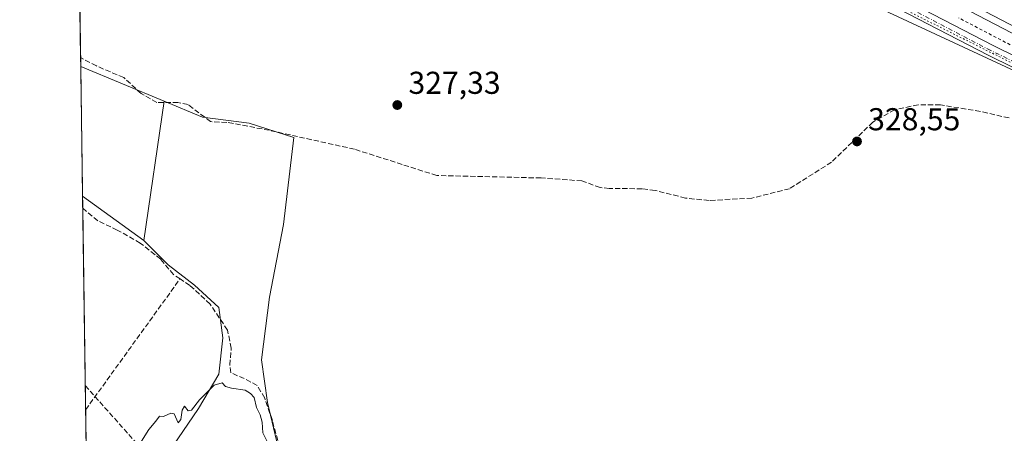
# Model space of a CAD drawing. Units: metres. Extents: x 601563 to 605066, y 4664395 to 4666758.
# Drawn here: x 601565 to 601877, y 4665117 to 4665248 of the extents above; entities that cross this region are included whole.
import ezdxf

# ---------------------------------------------------------------- set-up
doc = ezdxf.new("R2010")
doc.units = ezdxf.units.M
doc.header["$MEASUREMENT"] = 0
for name, pattern in [('DGN Style 2', [1.6480167562047852, 0.988810053722871, -0.6592067024819142]), ('DGN Style 3', [2.307223458686699, 1.648016756204785, -0.6592067024819142]), ('DGN Style 4', [2.6384748266838614, 1.318413404963828, -0.6592067024819142, 0.001648016756204785, -0.6592067024819142]), ('DGN Style 5', [1.1536117293433497, 0.4944050268614355, -0.6592067024819142])]:
    doc.linetypes.add(name, pattern=pattern)
for name, color, linetype, lineweight in [('Alambrada', 7, 'DGN Style 2', 0), ('Arcén (en calzada doble)', 91, 'Continuous', 13), ('Camino Cxs', 7, 'Continuous', 0), ('Camino eje', 30, 'DGN Style 4', 13), ('Carretera de calzada doble Cxs', 1, 'Continuous', 13), ('Comarca CxS', 21, 'Continuous', 0), ('Comunidad Autónoma CxS', 142, 'Continuous', 0), ('Conducción de hidrocarburos lineal', 6, 'DGN Style 3', 0), ('Corriente artificial lineal', 4, 'DGN Style 3', 13), ('Cultivos herbáceos CxS', 92, 'Continuous', 0), ('Cultivos leñosos CxS', 92, 'Continuous', 0), ('Curva de nivel normal', 30, 'Continuous', 0), ('Municipio CxS', 4, 'Continuous', 0), ('Núcleo urbano CxS', 7, 'Continuous', 0), ('Pastizal CxS', 92, 'Continuous', 0), ('Provincia CxS', 1, 'Continuous', 0), ('Punto de cota en terreno', 7, 'Continuous', 0), ('Rótulo de punto de cota en terreno', 7, 'Continuous', 0), ('Vía pecuaria eje', 92, 'DGN Style 5', 0)]:
    doc.layers.add(name, color=color, linetype=linetype, lineweight=lineweight)
doc.styles.add('Style-Arial', font='txt')

# ---------------------------------------------------------------- blocks, each defined once
blk = doc.blocks.new('*U10')
at = {"layer": 'Cultivos herbáceos CxS', "color": 92, "linetype": 'Continuous', "lineweight": 0}
blk.add_polyline3d([(601647.5219000002, 4665110.722899999, 329.6696999999986), (601643.6807000004, 4665126.728499999, 329.5448999999935), (601641.7599, 4665140.1735, 328.9832000000025), (601644.3211000003, 4665160.0207, 328.8536000000022), (601648.8027999997, 4665183.068700001, 328.8261000000057), (601652.0040999996, 4665210.5987, 327.7943999999989), (601637.9190999996, 4665215.0803, 327.8653000000049), (601623.1941000001, 4665217.0011, 328.1116999999941), (601611.0296999998, 4665222.1229, 327.9045000000042), (601584.6237000005, 4665233.004000001, 328.2893999999943), (601583.1919, 4665332.549100001, 327.0412999999971), (601590.1321, 4665335.347100001, 327.0173999999971), (601612.7567999996, 4665344.4681, 326.9723999999987), (601629.0481000004, 4665343.943200001, 327.1089999999967), (601651.5107000005, 4665343.2193, 327.1790000000037), (601738.0180000003, 4665294.8553, 327.5212000000029), (601776.4296000004, 4665279.9101, 327.9946000000054), (601902.3337000003, 4665221.1939, 328.827099999995), (601970.6212999999, 4665187.030900001, 329.4786000000022), (602045.2619000003, 4665150.306700001, 330.0181000000011), (602151.5884999996, 4665095.536400001, 330.6342000000004)], dxfattribs=at)
blk.add_polyline3d([(601602.7065000003, 4665096.6381, 330.0194999999949), (601587.0004000004, 4665067.759199999, 330.1904000000068), (601585.2139999997, 4665191.964000001, 328.7387000000017), (601604.6272999998, 4665177.9473, 328.9119000000064), (601612.3101000005, 4665170.2645, 329.0449999999983), (601620.6328999996, 4665163.8621, 329.0492999999988), (601628.3157000003, 4665156.819499999, 329.1002000000008), (601629.5960999997, 4665147.2161, 329.6649000000034), (601628.3154999996, 4665135.6919, 329.8481999999931), (601621.9130999995, 4665124.8081, 330.0878999999986)], close=True, dxfattribs=at)
blk = doc.blocks.new('5PATER')
at = {"layer": 'Pastizal CxS', "linetype": 'Continuous', "lineweight": 0}
h = blk.add_hatch(color=51, dxfattribs=at)
edge = h.paths.add_edge_path()
edge.add_ellipse((0, 0), major_axis=(-0.1095731443231308, -0.1110710700762829), ratio=0.9994222409660322, start_angle=0, end_angle=360)

msp = doc.modelspace()

# ---------------------------------------------------------------- linework, layer by layer
at = {"layer": 'Alambrada', "color": 7, "linetype": 'DGN Style 2', "lineweight": 0}
msp.add_polyline3d([(601880.0223000003, 4665239.163899999, 329.0745000000024), (601875.5944999997, 4665241.4779, 329.3153000000021), (601871.1667, 4665243.7917, 329.0270000000019), (601866.7389000002, 4665246.105699999, 328.8984000000055), (601862.3110999997, 4665248.419500001, 328.8144000000029)], dxfattribs=at)
at = {"layer": 'Arcén (en calzada doble)', "color": 91, "linetype": 'Continuous', "lineweight": 13}
msp.add_polyline3d([(601610.9101, 4665386.3201, 330.1285999999964), (601673.6501000002, 4665349.700099999, 327.4780000000028), (601706.6801000005, 4665331.1501, 327.7480999999971), (601767.8300999999, 4665301.210100001, 328.3132999999943), (601811.1201, 4665279.1501, 328.6377999999968), (601894.5500999996, 4665235.5801, 329.4030000000057), (601965.7801000001, 4665199.3101, 330.0418999999966), (602106.2100999998, 4665129.8301, 331.0828000000038), (602152.6501000002, 4665105.970100001, 331.4024999999965), (602262.6201, 4665047.200099999, 333.0491999999941), (602262.6253000004, 4665047.1973, 333.050900000002)], dxfattribs=at)
at = {"layer": 'Camino Cxs', "color": 7, "linetype": 'Continuous', "lineweight": 0}
for points in [[(601583.1271000003, 4665337.058700001, 327.3298000000068), (601583.1300999997, 4665337.0601, 327.329700000002), (601587.7500999998, 4665339.1801, 327.234500000006), (601596.4600999998, 4665342.590100001, 327.0337), (601605.3901000004, 4665345.380100001, 326.9275999999954), (601606.1101000002, 4665345.5601, 326.9257999999973), (601622.8701, 4665348.520099999, 327.3341999999975), (601636.3101000005, 4665349.700099999, 327.3555000000051), (601645.0201000003, 4665348.960100001, 327.5981999999931), (601650.2701000003, 4665347.7601, 327.473800000007), (601653.4600999998, 4665346.600099999, 327.5816999999952), (601660.8901000004, 4665342.890100001, 327.1944999999978), (601698.6700999998, 4665321.860099999, 327.139599999995), (601718.3300999999, 4665312.0101, 327.1285999999964), (601744.6901000004, 4665297.440099999, 327.5381999999955), (601749.2401000002, 4665295.670100001, 327.4248999999982), (601754.0201000003, 4665294.4101, 327.2621999999974), (601764.4600999998, 4665292.770099999, 327.6719000000012), (601772.3800999997, 4665291.7501, 327.8365000000049), (601775.8901000004, 4665290.540100001, 328.0252999999939), (601794.2500999998, 4665281.2501, 328.1057000000001), (601825.6901000004, 4665264.390100001, 328.3723999999929), (601873.1801000005, 4665239.700099999, 328.9026000000013), (601912.7301000003, 4665220.210100001, 329.2774000000064)], [(601911.1700999998, 4665217.0801, 329.319399999993), (601871.6001000004, 4665236.590100001, 328.6441999999952), (601824.0500999996, 4665261.300100001, 328.2868000000017), (601792.6401000004, 4665278.1501, 328.0527000000002), (601774.5201000003, 4665287.3101, 327.9538999999932), (601771.5800999999, 4665288.3301, 327.8748000000051), (601763.9700999996, 4665289.3101, 327.895199999999), (601753.3000999996, 4665290.9901, 327.6456000000035), (601748.1601, 4665292.340100001, 327.6438000000053), (601743.2100999998, 4665294.270099999, 327.6300999999949), (601716.7001, 4665308.920100001, 327.4027999999962), (601697.0301000001, 4665318.770099999, 327.4012999999977), (601659.2600999996, 4665339.800100001, 327.4364999999962), (601652.0701000001, 4665343.380100001, 327.5979999999981), (601649.2801000001, 4665344.4001, 327.5396000000038), (601644.4801000003, 4665345.5001, 327.4649000000064), (601636.3101000005, 4665346.190099999, 327.2370999999985), (601623.2600999996, 4665345.050100001, 327.4621999999945), (601606.2401000002, 4665342.6501, 327.0653000000021), (601597.4101, 4665339.880100001, 327.077099999995), (601588.8701, 4665336.540100001, 327.1350999999996), (601583.1723999997, 4665333.9111, 327.1765000000014)], [(601825.6901000004, 4665264.390100001, 328.3723999999929), (601873.1801000005, 4665239.700099999, 328.9026000000013), (601912.7301000003, 4665220.210100001, 329.2774000000064)], [(601911.1700999998, 4665217.0801, 329.319399999993), (601871.6001000004, 4665236.590100001, 328.6441999999952), (601824.0500999996, 4665261.300100001, 328.2868000000017)]]:
    msp.add_polyline3d(points, dxfattribs=at)
at = {"layer": 'Camino eje', "color": 30, "linetype": 'DGN Style 4', "lineweight": 13}
msp.add_polyline3d([(601911.9501, 4665218.645099999, 329.2988000000041), (601872.3901000004, 4665238.145099999, 328.7424000000028), (601824.8701, 4665262.845100001, 328.3169000000053), (601793.4451000001, 4665279.700099999, 328.068299999999), (601775.2050999999, 4665288.925100001, 327.9802999999956), (601771.9801000003, 4665290.040100001, 327.8527000000031), (601764.2150999998, 4665291.040100001, 327.7673999999971), (601753.6601, 4665292.700099999, 327.463699999993), (601748.7001, 4665294.005100001, 327.5513000000064), (601743.9501, 4665295.8551, 327.5696000000025), (601717.5151000004, 4665310.465100001, 327.2632000000012), (601697.8501000004, 4665320.315099999, 327.2727000000014), (601660.0751, 4665341.345100001, 327.3007000000071), (601652.7651000004, 4665344.9901, 327.5834999999934), (601649.7751000002, 4665346.0801, 327.4922999999981), (601644.7500999998, 4665347.2301, 327.4177000000054), (601636.3101000005, 4665347.9451, 327.2143999999971), (601623.0651000004, 4665346.7851, 327.3286999999983), (601614.6851000005, 4665345.3051, 327.6153999999952), (601605.9951, 4665344.0601, 326.9964000000036), (601596.9351000005, 4665341.235099999, 327.059699999998), (601588.3101000005, 4665337.860099999, 327.1650999999983), (601583.1497, 4665335.486400001, 327.2529000000068)], dxfattribs=at)
at = {"layer": 'Carretera de calzada doble Cxs', "color": 1, "linetype": 'Continuous', "lineweight": 13}
for points in [[(601903.4801000003, 4665233.390100001, 329.6358000000037), (601868.1901000004, 4665251.6801, 329.3175999999949), (601825.1201, 4665274.120100001, 328.8920000000071), (601822.9200999998, 4665275.3101, 328.8738000000012), (601801.3501000004, 4665286.940099999, 328.6904000000068), (601736.2801000001, 4665322.030099999, 328.1296000000002), (601703.4301000005, 4665340.290100001, 327.8248000000021), (601673.1601, 4665357.5601, 327.5840999999928), (601638.2801000001, 4665377.860099999, 327.3165000000009), (601615.3400999998, 4665391.450099999, 329.6708000000072), (601617.8501000004, 4665394.520099999, 329.9584999999934), (601620.3501000004, 4665397.590100001, 330.3790000000009), (601642.2600999996, 4665384.630100001, 328.6294000000053), (601677.0701000001, 4665364.360099999, 327.2367999999988), (601707.2801000001, 4665347.130100001, 327.5246999999945), (601740.0500999996, 4665328.920100001, 327.7883000000002), (601828.7901, 4665281.050100001, 328.8184000000037), (601871.8101000005, 4665258.6501, 329.2173000000039), (601907.0401, 4665240.380100001, 329.2912999999971)], [(602263.4901000002, 4665048.780099999, 332.8853999999992), (602225.2901, 4665069.2601, 332.0859999999957), (602189.9301000005, 4665087.890100001, 331.8080999999947), (602153.5701000001, 4665107.140100001, 331.5378999999957), (602070.5500999996, 4665149.3201, 330.8245000000024), (602032.5601000005, 4665168.380100001, 330.5951999999961), (601989.2600999996, 4665190.470100001, 330.2363000000041), (601939.2901, 4665215.450099999, 329.8706999999995), (601903.4801000003, 4665233.390100001, 329.6358000000037), (601868.1901000004, 4665251.6801, 329.3175999999949), (601825.1201, 4665274.120100001, 328.8920000000071), (601822.9200999998, 4665275.3101, 328.8738000000012)]]:
    msp.add_polyline3d(points, dxfattribs=at)
at = {"layer": 'Comarca CxS', "color": 21, "linetype": 'Continuous', "lineweight": 0, "flags": 128}
msp.add_lwpolyline([(605040.7900007772, 4664445.14998336), (601596.6800007506, 4664394.76998336), (601565.3405063151, 4666573.698683327), (601569.4890000006, 4666575.270000001), (601585.2739999992, 4666580.745999999), (601598.6560000011, 4666584.570000002), (601606.8170000005, 4666589.304000001), (601638.3859999991, 4666611.393999998), (601670.8130000008, 4666635.152000001), (601710.0089999996, 4666663.361999999), (601716.1199999994, 4666669.071000001), (601724.6859999995, 4666679.272000001), (601746.0570000011, 4666703.696), (601754.7049999991, 4666710.574999999), (601754.7888956803, 4666710.720400435), (604726.0723727884, 4666754.198717973)], dxfattribs=at)
at = {"layer": 'Comunidad Autónoma CxS', "color": 142, "linetype": 'Continuous', "lineweight": 0, "flags": 128}
msp.add_lwpolyline([(605040.7900007772, 4664445.14998336), (601596.6800007506, 4664394.76998336), (601565.3405063151, 4666573.698683327), (601569.4890000006, 4666575.270000001), (601585.2739999992, 4666580.745999999), (601598.6560000011, 4666584.570000002), (601606.8170000005, 4666589.304000001), (601638.3859999991, 4666611.393999998), (601670.8130000008, 4666635.152000001), (601710.0089999996, 4666663.361999999), (601716.1199999994, 4666669.071000001), (601724.6859999995, 4666679.272000001), (601746.0570000011, 4666703.696), (601754.7049999991, 4666710.574999999), (601754.7888956803, 4666710.720400435), (604726.0723727884, 4666754.198717973)], dxfattribs=at)
at = {"layer": 'Conducción de hidrocarburos lineal', "color": 6, "linetype": 'DGN Style 3', "lineweight": 0}
msp.add_polyline3d([(601586.0754000006, 4665132.072899999, 329.5761000000057), (602040.7218000004, 4664620.234300001, 335.6863000000012), (602113.1716999998, 4664546.6567, 337.0647999999928), (602220.2631999999, 4664403.8917, 339.8847999999998)], dxfattribs=at)
at = {"layer": 'Corriente artificial lineal', "color": 4, "linetype": 'DGN Style 3', "lineweight": 13, "extrusion": (0.007317763446860374, 0.01014831159902364, 0.9999217279916588), "elevation": 52075.01619532165, "flags": 128}
msp.add_lwpolyline([(601567.6685035116, 4664836.174400666), (601597.5323787495, 4664877.586533203)], dxfattribs=at)
at = {"layer": 'Corriente artificial lineal', "color": 4, "linetype": 'DGN Style 3', "lineweight": 13}
for points in [[(601878.1901000004, 4665216.7501, 328.6662000000069), (601869.1501000002, 4665218.8201, 328.5439000000042), (601856.5201000003, 4665220.880100001, 328.1992000000027), (601849.4600999998, 4665220.940099999, 328.1940000000032), (601842.0301000001, 4665219.360099999, 328.281799999997), (601835.1401000004, 4665215.470100001, 328.2191000000021), (601822.0701000001, 4665202.770099999, 328.3270000000048), (601808.7600999996, 4665194.380100001, 328.2715000000026), (601796.8901000004, 4665191.4001, 328.2770000000019), (601783.3201000001, 4665190.640100001, 328.3052000000025), (601775.8701, 4665191.4101, 328.2382000000071), (601766.2801000001, 4665193.850099999, 328.2532999999967), (601762.1700999998, 4665194.360099999, 328.2961000000068), (601751.8000999996, 4665194.440099999, 328.2933000000049), (601748.8901000004, 4665194.7401, 328.2796999999992), (601743.1300999997, 4665196.860099999, 328.2091999999975), (601730.2100999998, 4665197.770099999, 328.2565000000032), (601697.2301000003, 4665198.550100001, 327.9263000000064), (601671.2100999998, 4665206.860099999, 327.6723999999958), (601644.2500999998, 4665212.860099999, 327.7385000000068), (601630.8300999999, 4665215.360099999, 328.097299999994), (601625.6901000004, 4665215.610099999, 328.1959000000061), (601618.5900999998, 4665220.970100001, 327.8767999999982), (601615.4001000002, 4665221.670100001, 327.8549999999959), (601608.6601, 4665221.6501, 328.0476000000053), (601603.7200999996, 4665224.4801, 328.1830000000046), (601598.2600999996, 4665229.540100001, 328.1309999999939), (601589.5800999999, 4665233.2301, 327.8374999999942), (601584.5821000002, 4665235.8991, 328.0862000000052)], [(601616.0500999996, 4665165.840100001, 329.0013999999938), (601614.0100999996, 4665167.1801, 329.0506000000024), (601609.9401000004, 4665172.0601, 329.1031999999978), (601603.4801000003, 4665177.190099999, 328.9872999999934), (601596.2100999998, 4665181.290100001, 329.0328000000009), (601590.0301000001, 4665184.220100001, 329.047900000005), (601585.2684000004, 4665188.177300001, 328.9005000000034)], [(601652.2872000001, 4665096.486099999, 329.9502999999968), (601651.5601000005, 4665098.270099999, 329.9241000000038), (601650.9700999996, 4665104.2501, 329.7309999999998), (601647.5601000005, 4665112.460100001, 329.5988999999972), (601645.2401000002, 4665121.050100001, 329.5638000000035), (601642.8201000001, 4665128.130100001, 329.5253999999986), (601640.4200999998, 4665132.100099999, 329.3932000000059), (601636.3701, 4665134.290100001, 329.3913999999932), (601632.1201, 4665136.120100001, 329.4593000000023), (601631.7801000001, 4665138.590100001, 329.4882999999973), (601632.2600999996, 4665143.9001, 329.6000000000058), (601631.0301000001, 4665149.6501, 329.3301999999967), (601625.5500999996, 4665157.8301, 329.3451000000059), (601619.1801000005, 4665163.790100001, 329.0715999999957), (601616.0500999996, 4665165.840100001, 329.0013999999938)]]:
    msp.add_polyline3d(points, dxfattribs=at)
at = {"layer": 'Cultivos herbáceos CxS', "color": 92, "linetype": 'Continuous', "lineweight": 0, "extrusion": (-0.0001554648385659149, 0.01080829534738643, 0.9999415765845361), "elevation": 50657.78924378113, "flags": 128}
msp.add_lwpolyline([(601584.6257380546, 4664960.861220974), (601583.2353756165, 4665057.516966766)], dxfattribs=at)
at = {"layer": 'Cultivos herbáceos CxS', "color": 92, "linetype": 'Continuous', "lineweight": 0, "extrusion": (-0.001005919589117134, 0.07000329959458962, 0.997546252647791), "elevation": 326304.0417609424, "flags": 128}
msp.add_lwpolyline([(-668553.1477595157, -4644659.891713071), (-668553.1477595157, -4644662.79413375)], dxfattribs=at)
at = {"layer": 'Cultivos herbáceos CxS', "color": 92, "linetype": 'Continuous', "lineweight": 0, "extrusion": (0.01245930594026029, -0.005134096564379674, 0.9999091992515895), "elevation": -16128.17027115562, "flags": 128}
msp.add_lwpolyline([(601533.837059533, 4665211.685856625), (601560.2458054904, 4665200.804613214)], dxfattribs=at)
at = {"layer": 'Cultivos herbáceos CxS', "color": 92, "linetype": 'Continuous', "lineweight": 0, "extrusion": (-0.0006143136570260187, 0.04268183687170397, 0.9990885263178575), "elevation": 199077.8394289885, "flags": 128}
msp.add_lwpolyline([(-668661.4091379956, -4651789.505836298), (-668661.4091379954, -4651793.296283375)], dxfattribs=at)
at = {"layer": 'Cultivos herbáceos CxS', "color": 92, "linetype": 'Continuous', "lineweight": 0, "extrusion": (-0.005864358987492761, 0.004234157027377415, 0.9999738402618007), "elevation": 16553.97378225326, "flags": 128}
msp.add_lwpolyline([(601576.7971144132, 4665163.690790313), (601596.211096302, 4665149.673964666)], dxfattribs=at)
at = {"layer": 'Cultivos herbáceos CxS', "color": 92, "linetype": 'Continuous', "lineweight": 0, "extrusion": (-0.0001540301164470373, 0.01070901498694901, 0.9999426449915678), "elevation": 50195.78949462302, "flags": 128}
msp.add_lwpolyline([(601587.0440249551, 4664797.705909792), (601585.3118262801, 4664918.130915342)], dxfattribs=at)
at = {"layer": 'Cultivos herbáceos CxS', "color": 92, "linetype": 'Continuous', "lineweight": 0}
for points in [[(602586.8945000004, 4664810.512900001, 333.1947999999975), (602564.142, 4664834.156300001, 332.9545999999973), (602471.6738999998, 4664903.274499999, 333.0832999999984), (602410.6529000001, 4664944.829299999, 332.8516999999993), (602334.4064999997, 4664985.490300001, 332.6591999999946), (602316.4130999995, 4664997.9121, 332.5041000000056), (602298.4612999996, 4665010.3059, 332.2550999999949), (602217.8227000004, 4664986.515100001, 332.2403999999952), (602215.2352, 4664985.751900001, 332.350099999996), (602194.9622999998, 4664985.752400001, 332.507700000002), (602182.1595000001, 4664992.157299999, 331.0801000000066), (602218.4364999998, 4665054.075999999, 331.3141999999934), (602151.5884999996, 4665095.536400001, 330.6342000000004), (602045.2619000003, 4665150.306700001, 330.0181000000011), (601970.6212999999, 4665187.030900001, 329.4786000000022), (601902.3337000003, 4665221.1939, 328.827099999995), (601776.4296000004, 4665279.9101, 327.9946000000054), (601738.0180000003, 4665294.8553, 327.5212000000029), (601651.5107000005, 4665343.2193, 327.1790000000037), (601629.0481000004, 4665343.943200001, 327.1089999999967), (601612.7567999996, 4665344.4681, 326.9723999999987), (601590.1321, 4665335.347100001, 327.0173999999971), (601583.1919, 4665332.549100001, 327.0412999999971)], [(601611.0296999998, 4665222.1229, 327.9045000000042), (601623.1941000001, 4665217.0011, 328.1116999999941), (601637.9190999996, 4665215.0803, 327.8653000000049), (601652.0040999996, 4665210.5987, 327.7943999999989), (601648.8027999997, 4665183.068700001, 328.8261000000057), (601644.3211000003, 4665160.0207, 328.8536000000022), (601641.7599, 4665140.1735, 328.9832000000025), (601643.6807000004, 4665126.728499999, 329.5448999999935), (601647.5219000002, 4665110.722899999, 329.6696999999986), (601649.4426999995, 4665097.278100001, 330.0387000000046), (601640.4792999999, 4665081.272299999, 330.2318999999989), (601616.7909000004, 4665042.218900001, 330.1598999999987), (601614.2298999997, 4665034.535900001, 330.2802999999985), (601628.3151000004, 4665024.9323, 330.8315000000002), (601641.1193000004, 4665015.328700001, 330.8534999999974), (601654.5641000001, 4665003.804500001, 330.9361999999965), (601655.2039000001, 4664994.8413, 331.2305999999954), (601640.4787, 4664960.909299999, 331.9628999999986), (601625.7537000002, 4664968.5921, 331.8891000000003), (601610.3885000005, 4664976.274900001, 331.7734999999957), (601591.1819000002, 4664987.799100001, 331.7302999999956), (601588.2225000003, 4664982.790999999, 331.8825999999972)], [(601604.6272999998, 4665177.9473, 328.9119000000064), (601612.3101000005, 4665170.2645, 329.0449999999983), (601620.6328999996, 4665163.8621, 329.0492999999988), (601628.3157000003, 4665156.819499999, 329.1002000000008), (601629.5960999997, 4665147.2161, 329.6649000000034), (601628.3154999996, 4665135.6919, 329.8481999999931), (601621.9130999995, 4665124.8081, 330.0878999999986), (601602.7065000003, 4665096.6381, 330.0194999999949), (601587.0004000004, 4665067.759199999, 330.1904000000068)]]:
    msp.add_polyline3d(points, dxfattribs=at)
at = {"layer": 'Cultivos leñosos CxS', "color": 92, "linetype": 'Continuous', "lineweight": 0, "extrusion": (-0.0001573993646260888, 0.01094490962408689, 0.999940090294794), "elevation": 51294.13429884276, "flags": 128}
msp.add_lwpolyline([(601585.2580934648, 4664909.969827952), (601584.6678227478, 4664951.012386291)], dxfattribs=at)
at = {"layer": 'Cultivos leñosos CxS', "color": 92, "linetype": 'Continuous', "lineweight": 0, "extrusion": (0.01245930594026029, -0.005134096564379674, 0.9999091992515895), "elevation": -16128.17027115562, "flags": 128}
msp.add_lwpolyline([(601533.837059533, 4665211.685856625), (601560.2458054904, 4665200.804613214)], dxfattribs=at)
at = {"layer": 'Cultivos leñosos CxS', "color": 92, "linetype": 'Continuous', "lineweight": 0, "extrusion": (0.003236245311564756, 0.02232960739497064, 0.9997454252707887), "elevation": 106447.3603127415, "flags": 128}
msp.add_lwpolyline([(73752.25739368133, -4702070.071637111), (73752.25739368133, -4702025.423129679)], dxfattribs=at)
at = {"layer": 'Cultivos leñosos CxS', "color": 92, "linetype": 'Continuous', "lineweight": 0, "extrusion": (-0.005864358987492761, 0.004234157027377415, 0.9999738402618007), "elevation": 16553.97378225326, "flags": 128}
msp.add_lwpolyline([(601576.7971144132, 4665163.690790313), (601596.211096302, 4665149.673964666)], dxfattribs=at)
at = {"layer": 'Cultivos leñosos CxS', "color": 92, "linetype": 'Continuous', "lineweight": 0}
for points in [[(601611.0296999998, 4665222.1229, 327.9045000000042), (601623.1941000001, 4665217.0011, 328.1116999999941), (601637.9190999996, 4665215.0803, 327.8653000000049), (601652.0040999996, 4665210.5987, 327.7943999999989), (601648.8027999997, 4665183.068700001, 328.8261000000057), (601644.3211000003, 4665160.0207, 328.8536000000022), (601641.7599, 4665140.1735, 328.9832000000025), (601643.6807000004, 4665126.728499999, 329.5448999999935), (601647.5219000002, 4665110.722899999, 329.6696999999986), (601649.4426999995, 4665097.278100001, 330.0387000000046), (601640.4792999999, 4665081.272299999, 330.2318999999989), (601616.7909000004, 4665042.218900001, 330.1598999999987), (601614.2298999997, 4665034.535900001, 330.2802999999985), (601628.3151000004, 4665024.9323, 330.8315000000002), (601641.1193000004, 4665015.328700001, 330.8534999999974), (601654.5641000001, 4665003.804500001, 330.9361999999965), (601655.2039000001, 4664994.8413, 331.2305999999954), (601640.4787, 4664960.909299999, 331.9628999999986), (601625.7537000002, 4664968.5921, 331.8891000000003), (601610.3885000005, 4664976.274900001, 331.7734999999957), (601591.1819000002, 4664987.799100001, 331.7302999999956), (601588.2225000003, 4664982.790999999, 331.8825999999972)], [(601602.7065000003, 4665096.6381, 330.0194999999949), (601621.9130999995, 4665124.8081, 330.0878999999986), (601628.3154999996, 4665135.6919, 329.8481999999931), (601629.5960999997, 4665147.2161, 329.6649000000034), (601628.3157000003, 4665156.819499999, 329.1002000000008), (601620.6328999996, 4665163.8621, 329.0492999999988), (601612.3101000005, 4665170.2645, 329.0449999999983), (601604.6272999998, 4665177.9473, 328.9119000000064), (601611.0296999998, 4665222.1229, 327.9045000000042), (601623.1941000001, 4665217.0011, 328.1116999999941), (601637.9190999996, 4665215.0803, 327.8653000000049), (601652.0040999996, 4665210.5987, 327.7943999999989), (601648.8027999997, 4665183.068700001, 328.8261000000057), (601644.3211000003, 4665160.0207, 328.8536000000022), (601641.7599, 4665140.1735, 328.9832000000025), (601643.6807000004, 4665126.728499999, 329.5448999999935), (601647.5219000002, 4665110.722899999, 329.6696999999986)], [(601604.6272999998, 4665177.9473, 328.9119000000064), (601612.3101000005, 4665170.2645, 329.0449999999983), (601620.6328999996, 4665163.8621, 329.0492999999988), (601628.3157000003, 4665156.819499999, 329.1002000000008), (601629.5960999997, 4665147.2161, 329.6649000000034), (601628.3154999996, 4665135.6919, 329.8481999999931), (601621.9130999995, 4665124.8081, 330.0878999999986), (601602.7065000003, 4665096.6381, 330.0194999999949), (601587.0004000004, 4665067.759199999, 330.1904000000068)]]:
    msp.add_polyline3d(points, dxfattribs=at)
msp.add_3dface([(601611.0296999998, 4665222.1229, 327.9045000000042), (601604.6272999998, 4665177.9473, 328.9119000000064), (601585.2139999997, 4665191.964000001, 328.7387000000017), (601584.6237000005, 4665233.004000001, 328.2893999999943)], dxfattribs=at)
at = {"layer": 'Curva de nivel normal', "color": 30, "linetype": 'Continuous', "lineweight": 0, "elevation": 330, "flags": 128}
msp.add_lwpolyline([(601603.2999999998, 4665113.640100001), (601606.2100000001, 4665118.120100001), (601608.4400000004, 4665120.8301), (601609.5199999996, 4665122.4301), (601610.7699999996, 4665122.2501), (601613.1200000001, 4665123.360099999), (601614.1500000004, 4665123.120100001), (601615.4699999997, 4665120.2401), (601616.3099999996, 4665121.3201), (601616.7599999999, 4665124.280099999), (601617.5, 4665125.5701), (601618.5999999996, 4665124.040100001), (601619.6699999999, 4665124.3101), (601622.1799999997, 4665127.530099999), (601626.8399999999, 4665132.200099999), (601629.3200000003, 4665132.9001), (601630.4100000003, 4665131.8201), (601632.3200000003, 4665131.2401), (601636.6200000001, 4665130.640100001), (601638.2999999998, 4665129.5801), (601639.4699999997, 4665128.3301), (601640.2199999997, 4665125.1601), (601641.4000000004, 4665122.8301), (601641.9800000006, 4665120.470100001), (601642.2800000003, 4665117.140100001), (601643.5499999998, 4665114.4101)], dxfattribs=at)
at = {"layer": 'Municipio CxS', "color": 4, "linetype": 'Continuous', "lineweight": 0, "flags": 128}
msp.add_lwpolyline([(605040.7900007772, 4664445.14998336), (601596.6800007506, 4664394.76998336), (601565.3405063151, 4666573.698683327), (601569.4890000006, 4666575.270000001), (601585.2739999992, 4666580.745999999), (601598.6560000011, 4666584.570000002), (601606.8170000005, 4666589.304000001), (601638.3859999991, 4666611.393999998), (601670.8130000008, 4666635.152000001), (601710.0089999996, 4666663.361999999), (601716.1199999994, 4666669.071000001), (601724.6859999995, 4666679.272000001), (601746.0570000011, 4666703.696), (601754.7049999991, 4666710.574999999), (601754.7888956803, 4666710.720400435), (604726.0723727884, 4666754.198717973)], dxfattribs=at)
at = {"layer": 'Núcleo urbano CxS', "color": 7, "linetype": 'Continuous', "lineweight": 0}
for points in [[(602151.5884999996, 4665095.536400001, 330.6342000000004), (602045.2619000003, 4665150.306700001, 330.0181000000011), (601970.6212999999, 4665187.030900001, 329.4786000000022), (601902.3337000003, 4665221.1939, 328.827099999995), (601776.4296000004, 4665279.9101, 327.9946000000054), (601738.0180000003, 4665294.8553, 327.5212000000029), (601651.5107000005, 4665343.2193, 327.1790000000037), (601629.0481000004, 4665343.943200001, 327.1089999999967), (601612.7567999996, 4665344.4681, 326.9723999999987), (601590.1321, 4665335.347100001, 327.0173999999971), (601583.1919, 4665332.549100001, 327.0412999999971), (601580.4686000004, 4665521.8903, 325.4878000000026)], [(602586.8945000004, 4664810.512900001, 333.1947999999975), (602564.142, 4664834.156300001, 332.9545999999973), (602471.6738999998, 4664903.274499999, 333.0832999999984), (602410.6529000001, 4664944.829299999, 332.8516999999993), (602334.4064999997, 4664985.490300001, 332.6591999999946), (602316.4130999995, 4664997.9121, 332.5041000000056), (602298.4612999996, 4665010.3059, 332.2550999999949), (602217.8227000004, 4664986.515100001, 332.2403999999952), (602215.2352, 4664985.751900001, 332.350099999996), (602194.9622999998, 4664985.752400001, 332.507700000002), (602182.1595000001, 4664992.157299999, 331.0801000000066), (602218.4364999998, 4665054.075999999, 331.3141999999934), (602151.5884999996, 4665095.536400001, 330.6342000000004), (602045.2619000003, 4665150.306700001, 330.0181000000011), (601970.6212999999, 4665187.030900001, 329.4786000000022), (601902.3337000003, 4665221.1939, 328.827099999995), (601776.4296000004, 4665279.9101, 327.9946000000054), (601738.0180000003, 4665294.8553, 327.5212000000029), (601651.5107000005, 4665343.2193, 327.1790000000037), (601629.0481000004, 4665343.943200001, 327.1089999999967), (601612.7567999996, 4665344.4681, 326.9723999999987), (601590.1321, 4665335.347100001, 327.0173999999971), (601583.1919, 4665332.549100001, 327.0412999999971)]]:
    msp.add_polyline3d(points, dxfattribs=at)
at = {"layer": 'Provincia CxS', "color": 1, "linetype": 'Continuous', "lineweight": 0, "flags": 128}
msp.add_lwpolyline([(605040.7900007772, 4664445.14998336), (601596.6800007506, 4664394.76998336), (601565.3405063151, 4666573.698683327), (601569.4890000006, 4666575.270000001), (601585.2739999992, 4666580.745999999), (601598.6560000011, 4666584.570000002), (601606.8170000005, 4666589.304000001), (601638.3859999991, 4666611.393999998), (601670.8130000008, 4666635.152000001), (601710.0089999996, 4666663.361999999), (601716.1199999994, 4666669.071000001), (601724.6859999995, 4666679.272000001), (601746.0570000011, 4666703.696), (601754.7049999991, 4666710.574999999), (601754.7888956803, 4666710.720400435), (604726.0723727884, 4666754.198717973)], dxfattribs=at)
at = {"layer": 'Vía pecuaria eje', "color": 92, "linetype": 'DGN Style 5', "lineweight": 0}
msp.add_polyline3d([(601882.6847999999, 4665232.358999999, 328.7516999999934), (601829.7681999998, 4665258.817700001, 328.2939999999944), (601793.7849000003, 4665278.397100001, 328.0475000000006), (601777.3806999996, 4665287.393100001, 328.036300000007), (601771.5597999999, 4665290.038899999, 327.8470999999991), (601759.9179999996, 4665291.0974, 327.6753000000026), (601749.8638000004, 4665292.685000001, 327.5515000000014), (601740.3388, 4665297.4476, 327.4853000000003), (601727.1096000001, 4665304.855900001, 327.5706999999966), (601682.1305000001, 4665328.139599999, 327.4330999999947), (601662.0221999995, 4665339.2522, 327.3160999999964), (601651.9680000005, 4665344.5439, 327.5804000000062), (601642.4430000001, 4665347.1898, 327.4590000000026), (601630.2719000002, 4665347.189900001, 327.1291000000056), (601614.926, 4665345.0735, 327.6717000000062), (601602.2257000003, 4665342.4277, 327.0488000000041), (601591.1129999999, 4665338.7237, 327.1505999999936), (601583.1516000004, 4665335.3555, 327.2464999999939)], dxfattribs=at)
msp.add_polyline3d([(601882.6847999999, 4665232.358999999, 328.7516999999934), (601829.7681999998, 4665258.817700001, 328.2939999999944), (601793.7849000003, 4665278.397100001, 328.0475000000006), (601777.3806999996, 4665287.393100001, 328.036300000007), (601771.5597999999, 4665290.038899999, 327.8470999999991), (601759.9179999996, 4665291.0974, 327.6753000000026), (601749.8638000004, 4665292.685000001, 327.5515000000014), (601740.3388, 4665297.4476, 327.4853000000003), (601727.1096000001, 4665304.855900001, 327.5706999999966), (601682.1305000001, 4665328.139599999, 327.4330999999947), (601662.0221999995, 4665339.2522, 327.3160999999964), (601651.9680000005, 4665344.5439, 327.5804000000062), (601642.4430000001, 4665347.1898, 327.4590000000026), (601630.2719000002, 4665347.189900001, 327.1291000000056), (601614.926, 4665345.0735, 327.6717000000062), (601602.2257000003, 4665342.4277, 327.0488000000041), (601591.1129999999, 4665338.7237, 327.1505999999936), (601583.1516000004, 4665335.3555, 327.2464999999939)], dxfattribs=at)

# ---------------------------------------------------------------- block references
at = {"layer": 'Cultivos herbáceos CxS', "color": 92, "linetype": 'Continuous', "lineweight": 0}
msp.add_blockref('*U10', (0, 0), dxfattribs=at)
at = {"layer": 'Punto de cota en terreno', "color": 7, "linetype": 'Continuous', "lineweight": 0, "xscale": 10, "yscale": 10, "zscale": 10}
for p in [(601684.75, 4665220.859999999, 327.3300000000018), (601830.1200000001, 4665209.33, 328.5500000000029)]:
    msp.add_blockref('5PATER', p, dxfattribs=at)

# ---------------------------------------------------------------- texts
at = {"layer": 'Rótulo de punto de cota en terreno', "color": 7, "linetype": 'Continuous', "lineweight": 0, "style": 'Style-Arial'}
for s, p in [('327,33', (601688.2778000003, 4665224.387800001)), ('328,55', (601833.6478000004, 4665212.857799999))]:
    msp.add_text(s, height=7.000000000000002, dxfattribs=at).set_placement(p)

doc.saveas('drawing.dxf')
